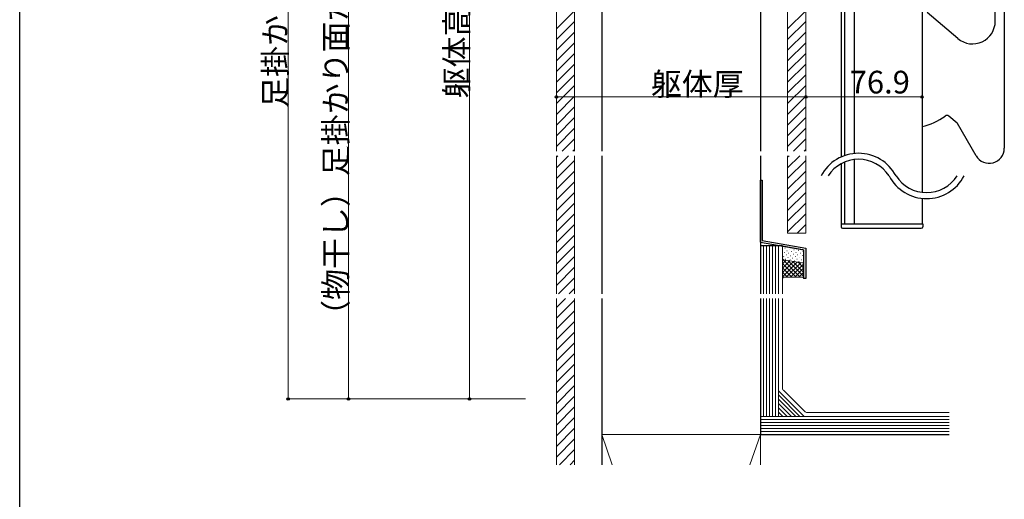
# Model space of a CAD drawing. Extents: x 0 to 2022, y 0 to 3206.
# Drawn here: x 0 to 651, y 1615 to 1932 of the extents above; entities that cross this region are included whole.
import ezdxf

# ---------------------------------------------------------------- set-up
doc = ezdxf.new("R2010")
doc.units = 0
for name, color, linetype, lineweight in [('YKK_11', 7, 'CONTINUOUS', 30), ('YKK_13', 4, 'CONTINUOUS', 30), ('YKK_D', 6, 'CONTINUOUS', 13), ('YSS_K', 3, 'CONTINUOUS', 13), ('YSS_KE', 3, 'CONTINUOUS', 30)]:
    doc.layers.add(name, color=color, linetype=linetype, lineweight=lineweight)
doc.layers.add('YKK_ZWAK', color=7, linetype='CONTINUOUS')
doc.styles.get("Standard").update_dxf_attribs({"font": 'txt', "bigfont": 'BIGFONT'})

msp = doc.modelspace()

# ---------------------------------------------------------------- linework, layer by layer
at = {"layer": 'YKK_11', "linetype": 'ByBlock', "ltscale": 0.5}
for p, q in [((490.07, 1784.72), (490.07, 1825.73)), ((490.07, 1825.73), (491.27, 1825.73)), ((491.27, 1825.73), (491.27, 1785.73)), ((491.27, 1785.73), (520.07, 1780.73)), ((518.87, 1760.73), (518.87, 1779.72)), ((520.07, 1780.73), (520.07, 1760.73)), ((520.07, 1760.73), (518.87, 1760.73))]:
    msp.add_line(p, q, dxfattribs=at)
at = {"layer": 'YKK_11'}
msp.add_line((490.07, 1784.72), (518.87, 1779.72), dxfattribs=at)
at = {"layer": 'YKK_13'}
for p, q in [((551.97, 2256.46), (551.97, 1843.35)), ((596.97, 2056.55), (596.97, 1817.7)), ((543.37, 1945.46), (543.37, 1841)), ((545.57, 1945.46), (545.57, 1841.89)), ((545.57, 1837.6), (545.57, 1796.86)), ((551.97, 1839.32), (551.97, 1796.86)), ((543.37, 1836.53), (543.37, 1796.86)), ((596.97, 1813.68), (596.97, 1796.86)), ((543.37, 1796.86), (597.47, 1796.86)), ((543.37, 1796.86), (543.37, 1794.86)), ((544.37, 1793.86), (596.47, 1793.86)), ((597.47, 1796.86), (597.47, 1794.86))]:
    msp.add_line(p, q, dxfattribs=at)
at = {"layer": 'YKK_13', "ltscale": 0.5}
for p, q in [((651.41, 2031.55), (651.41, 1846.86)), ((645.41, 1930.84), (645.41, 2015.89)), ((620.76, 1919.4), (600.34, 1936.54)), ((620.18, 1863.5), (614.72, 1868.09)), ((632.75, 1841.86), (620.4, 1863.24))]:
    msp.add_line(p, q, dxfattribs=at)
for centre, radius, start, end in [((630.41, 1930.89), 15, 230.00018, 0), ((588.41, 1900.28), 40, 282.36158, 306.57658), ((588.41, 1900.28), 40, 282.36158, 306.57658), ((613.43, 1866.55), 2, 50.00134, 126.5779), ((619.54, 1862.74), 1, 29.9965, 50.00188), ((641.41, 1846.86), 10, 209.99993, 0)]:
    msp.add_arc(centre, radius, start, end, dxfattribs=at)
at = {"layer": 'YKK_13'}
for centre, radius, start, end in [((554.96, 1815.51), 28, 27.664, 152.336), ((554.96, 1815.51), 24, 32.79717, 147.20283), ((600, 1841.51), 28, 207.664, 332.336), ((600, 1841.51), 24, 212.79717, 327.20283), ((544.37, 1794.86), 1, 180, 270), ((596.47, 1794.86), 1, 270, 0)]:
    msp.add_arc(centre, radius, start, end, dxfattribs=at)
at = {"layer": 'YKK_D'}
for p, q in [((177.57, 2230.93), (177.57, 1680.93)), ((297.57, 2210.93), (297.57, 1680.93)), ((217.57, 1999.93), (217.57, 1680.93)), ((355.07, 1874.3), (355.07, 1881.8)), ((355.07, 1880.8), (520.07, 1880.8)), ((520.07, 1874.3), (520.07, 1881.8)), ((520.07, 1874.3), (520.07, 1881.8)), ((520.07, 1880.8), (596.97, 1880.8)), ((596.97, 1875.47), (596.97, 1881.8)), ((334.57, 1680.93), (176.57, 1680.93)), ((334.57, 1680.93), (216.57, 1680.93)), ((334.57, 1680.93), (296.57, 1680.93))]:
    msp.add_line(p, q, dxfattribs=at)
at = {"layer": 'YKK_D', "linetype": 'ByBlock', "lineweight": -2}
for centre in [(355.07, 1880.8), (520.07, 1880.8), (520.07, 1880.8), (596.97, 1880.8), (177.57, 1680.93), (217.57, 1680.93), (297.57, 1680.93)]:
    msp.add_circle(centre, 0.85, dxfattribs=at)
at = {"layer": 'YKK_ZWAK'}
msp.add_line((0, 0), (0, 3120), dxfattribs=at)
at = {"layer": 'YSS_K', "ltscale": 0.5}
for p, q in [((355.07, 1844.88), (355.07, 2210.93)), ((367.07, 2210.93), (367.07, 1844.88)), ((508.07, 2210.93), (508.07, 1844.88)), ((520.07, 2210.93), (520.07, 1844.88)), ((355.07, 1925.82), (367.07, 1937.82)), ((508.07, 1925.82), (520.07, 1937.82)), ((355.07, 1918.75), (367.07, 1930.75)), ((508.07, 1918.75), (520.07, 1930.75)), ((355.07, 1911.68), (367.07, 1923.68)), ((508.07, 1911.68), (520.07, 1923.68)), ((355.07, 1904.61), (367.07, 1916.61)), ((508.07, 1904.61), (520.07, 1916.61)), ((355.07, 1897.54), (367.07, 1909.54)), ((508.07, 1897.54), (520.07, 1909.54)), ((355.07, 1890.47), (367.07, 1902.47)), ((508.07, 1890.47), (520.07, 1902.47)), ((355.07, 1883.4), (367.07, 1895.4)), ((508.07, 1883.4), (520.07, 1895.4)), ((355.07, 1876.33), (367.07, 1888.33)), ((508.07, 1876.33), (520.07, 1888.33)), ((355.07, 1869.26), (367.07, 1881.26)), ((508.07, 1869.26), (520.07, 1881.26)), ((355.07, 1862.19), (367.07, 1874.19)), ((508.07, 1862.19), (520.07, 1874.19)), ((355.07, 1855.11), (367.07, 1867.11)), ((508.07, 1855.11), (520.07, 1867.11)), ((355.07, 1848.04), (367.07, 1860.04)), ((508.07, 1848.04), (520.07, 1860.04)), ((358.98, 1844.88), (367.07, 1852.97)), ((511.98, 1844.88), (520.07, 1852.97)), ((366.05, 1844.88), (367.07, 1845.9)), ((519.05, 1844.88), (520.07, 1845.9)), ((355.07, 1750.47), (355.07, 1841.88)), ((355.07, 1833.9), (363.05, 1841.88)), ((355.07, 1840.97), (355.98, 1841.88)), ((355.07, 1826.83), (367.07, 1838.83)), ((367.07, 1841.88), (367.07, 1750.47)), ((508.07, 1841.88), (508.07, 1790.73)), ((508.07, 1840.97), (508.98, 1841.88)), ((508.07, 1833.9), (516.05, 1841.88)), ((508.07, 1826.83), (520.07, 1838.83)), ((520.07, 1841.88), (520.07, 1790.73)), ((355.07, 1819.76), (367.07, 1831.76)), ((508.07, 1819.76), (520.07, 1831.76)), ((355.07, 1812.69), (367.07, 1824.69)), ((508.07, 1812.69), (520.07, 1824.69)), ((355.07, 1805.62), (367.07, 1817.62)), ((508.07, 1805.62), (520.07, 1817.62)), ((355.07, 1798.55), (367.07, 1810.55)), ((508.07, 1798.55), (520.07, 1810.55)), ((355.07, 1791.47), (367.07, 1803.47)), ((508.07, 1791.47), (520.07, 1803.47)), ((355.07, 1784.4), (367.07, 1796.4)), ((514.4, 1790.73), (520.07, 1796.4)), ((355.07, 1777.33), (367.07, 1789.33)), ((508.07, 1790.73), (520.07, 1790.73)), ((355.07, 1770.26), (367.07, 1782.26)), ((492.07, 1750.47), (492.07, 1782.21)), ((494.07, 1750.47), (494.07, 1782.21)), ((496.07, 1750.47), (496.07, 1782.21)), ((498.07, 1782.21), (498.07, 1750.47)), ((500.07, 1782.21), (500.07, 1750.47)), ((502.07, 1782.21), (502.07, 1750.47)), ((504.57, 1750.47), (504.57, 1782.21)), ((355.07, 1763.19), (367.07, 1775.19)), ((355.07, 1756.12), (367.07, 1768.12)), ((356.49, 1750.47), (367.07, 1761.05)), ((363.56, 1750.47), (367.07, 1753.98)), ((355.07, 1637.43), (355.07, 1747.47)), ((355.07, 1741.47), (361.06, 1747.47)), ((355.07, 1734.4), (367.07, 1746.4)), ((367.07, 1747.47), (367.07, 1637.43)), ((492.07, 1669.43), (492.07, 1747.47)), ((494.07, 1669.43), (494.07, 1747.47)), ((496.07, 1669.43), (496.07, 1747.47)), ((498.07, 1747.47), (498.07, 1669.43)), ((500.07, 1747.47), (500.07, 1669.43)), ((502.07, 1747.47), (502.07, 1669.43)), ((504.57, 1688.47), (504.57, 1747.47)), ((355.07, 1727.33), (367.07, 1739.33)), ((355.07, 1720.26), (367.07, 1732.26)), ((355.07, 1713.19), (367.07, 1725.19)), ((355.07, 1706.12), (367.07, 1718.12)), ((355.07, 1699.05), (367.07, 1711.05)), ((355.07, 1691.98), (367.07, 1703.98)), ((355.07, 1684.91), (367.07, 1696.91)), ((355.07, 1677.83), (367.07, 1689.83)), ((355.07, 1670.76), (367.07, 1682.76)), ((355.07, 1663.69), (367.07, 1675.69)), ((355.07, 1656.62), (367.07, 1668.62)), ((490.07, 1669.43), (490.07, 1657.43)), ((614.95, 1669.43), (490.07, 1669.43)), ((521.11, 1671.93), (614.95, 1671.93)), ((355.07, 1649.55), (367.07, 1661.55)), ((490.07, 1667.43), (614.95, 1667.43)), ((614.95, 1665.43), (490.07, 1665.43)), ((614.95, 1663.43), (490.07, 1663.43)), ((614.95, 1661.43), (490.07, 1661.43)), ((385.07, 1657.43), (392.07, 1637.43)), ((385.07, 1657.43), (385.07, 1637.43)), ((490.07, 1657.43), (385.07, 1657.43)), ((490.07, 1657.43), (483.07, 1637.43)), ((614.95, 1659.43), (490.07, 1659.43)), ((490.07, 1637.43), (490.07, 1657.43)), ((355.07, 1642.48), (367.07, 1654.48)), ((357.09, 1637.43), (367.07, 1647.41)), ((364.16, 1637.43), (367.07, 1640.34))]:
    msp.add_line(p, q, dxfattribs=at)
at = {"layer": 'YSS_K'}
for p, q in [((504.57, 1774.06), (504.57, 1781.02)), ((505.74, 1782), (518.04, 1779.87)), ((518.87, 1778.88), (518.87, 1771.92)), ((504.57, 1760.73), (504.57, 1774.06)), ((517.7, 1770.94), (505.4, 1773.07)), ((505.4, 1773.07), (517.7, 1770.94)), ((518.87, 1771.92), (518.87, 1760.73)), ((505.32, 1761.48), (504.57, 1760.73)), ((505.32, 1761.48), (504.57, 1760.73)), ((518.12, 1761.48), (505.32, 1761.48)), ((518.12, 1761.48), (505.32, 1761.48)), ((518.87, 1760.73), (518.12, 1761.48)), ((518.87, 1760.73), (518.12, 1761.48)), ((519.04, 1669.43), (502.07, 1686.4)), ((516.21, 1669.43), (502.07, 1683.57)), ((513.38, 1669.43), (502.07, 1680.75)), ((505.3, 1686.71), (519.34, 1672.66)), ((510.55, 1669.43), (502.07, 1677.92)), ((507.73, 1669.43), (502.07, 1675.09)), ((504.9, 1669.43), (502.07, 1672.26))]:
    msp.add_line(p, q, dxfattribs=at)
at = {"layer": 'YSS_K', "linetype": 'Continuous'}
for p, q in [((504.78, 1779.51), (504.58, 1779.54)), ((506.42, 1780.66), (506.22, 1780.69)), ((507.76, 1778.98), (507.57, 1779.02)), ((509.4, 1780.13), (509.21, 1780.16)), ((510.75, 1778.46), (510.55, 1778.49)), ((512.39, 1779.6), (512.19, 1779.64)), ((515.37, 1779.08), (515.17, 1779.11)), ((518.36, 1778.55), (518.16, 1778.59)), ((504.83, 1773.38), (504.57, 1773.11)), ((504.57, 1773.35), (516.44, 1761.48)), ((507.06, 1772.78), (504.57, 1770.29)), ((509.47, 1772.36), (504.57, 1767.46)), ((511.88, 1771.94), (504.57, 1764.63)), ((505.44, 1775.08), (505.24, 1775.12)), ((505.93, 1777.87), (505.73, 1777.9)), ((506.78, 1773.41), (506.58, 1773.44)), ((507.27, 1776.2), (507.08, 1776.23)), ((508.16, 1772.59), (518.87, 1761.88)), ((508.42, 1774.56), (508.22, 1774.59)), ((508.91, 1777.34), (508.72, 1777.38)), ((509.77, 1772.88), (509.57, 1772.92)), ((510.26, 1775.67), (510.06, 1775.7)), ((511.41, 1774.03), (511.21, 1774.06)), ((511.58, 1772), (518.87, 1764.71)), ((511.9, 1776.82), (511.7, 1776.85)), ((512.75, 1772.36), (512.55, 1772.39)), ((513.24, 1775.14), (513.04, 1775.18)), ((513.73, 1777.93), (513.54, 1777.96)), ((514.39, 1773.5), (514.19, 1773.54)), ((514.88, 1776.29), (514.68, 1776.33)), ((515.73, 1771.83), (515.54, 1771.86)), ((516.23, 1774.62), (516.03, 1774.65)), ((516.72, 1777.4), (516.52, 1777.44)), ((517.37, 1772.98), (517.18, 1773.01)), ((517.86, 1775.76), (517.67, 1775.8)), ((514.29, 1771.53), (504.57, 1761.8)), ((504.57, 1770.53), (513.61, 1761.48)), ((504.57, 1767.7), (510.78, 1761.48)), ((516.7, 1771.11), (507.08, 1761.48)), ((518.87, 1770.44), (509.91, 1761.48)), ((518.87, 1767.62), (512.74, 1761.48)), ((515, 1771.4), (518.87, 1767.54)), ((518.24, 1770.99), (518.87, 1770.37)), ((518.66, 1771.31), (518.52, 1771.34)), ((504.57, 1764.87), (507.95, 1761.48)), ((504.57, 1762.04), (505.22, 1761.39)), ((518.87, 1764.79), (515.56, 1761.48)), ((518.87, 1761.96), (518.26, 1761.35))]:
    msp.add_line(p, q, dxfattribs=at)
at = {"layer": 'YSS_K'}
for centre, radius, start, end in [((505.57, 1781.02), 1, 80.15099, 180), ((517.87, 1778.88), 1, 360, 80.15099), ((505.57, 1774.06), 1, 180, 260.15099), ((505.57, 1774.06), 1, 180, 260.15099), ((517.87, 1771.92), 1, 260.15099, 0), ((517.87, 1771.92), 1, 260.15099, 0), ((507.07, 1688.47), 2.5, 180, 225)]:
    msp.add_arc(centre, radius, start, end, dxfattribs=at)
at = {"layer": 'YSS_K', "ltscale": 0.5}
msp.add_arc((521.11, 1674.43), 2.5, 225, 270, dxfattribs=at)
at = {"layer": 'YSS_KE', "ltscale": 0.5}
for p, q in [((385.07, 2210.93), (385.07, 1844.88)), ((490.07, 2210.93), (490.07, 1844.88)), ((385.07, 1841.88), (385.07, 1750.47)), ((490.07, 1841.88), (490.07, 1750.47)), ((385.07, 1747.47), (385.07, 1637.43)), ((490.07, 1747.47), (490.07, 1657.43)), ((490.07, 1657.43), (614.95, 1657.43))]:
    msp.add_line(p, q, dxfattribs=at)
at = {"layer": 'YSS_KE'}
msp.add_line((504.57, 1782.21), (490.07, 1782.21), dxfattribs=at)

# ---------------------------------------------------------------- texts
at = {"layer": 'YKK_D'}
for s, p in [('足掛かり面から1100以上', (176.57, 1873.53)), ('（物干し）足掛かり面から650以上', (216.57, 1726.03)), ('躯体高さ≧871+Y', (296.57, 1879.88))]:
    msp.add_text(s, height=15, rotation=90, dxfattribs=at).set_placement(p)
for s, p in [('躯体厚', (417.57, 1881.8)), ('76.9', (549.17, 1883.08))]:
    msp.add_text(s, height=15, dxfattribs=at).set_placement(p)

doc.saveas('drawing.dxf')
